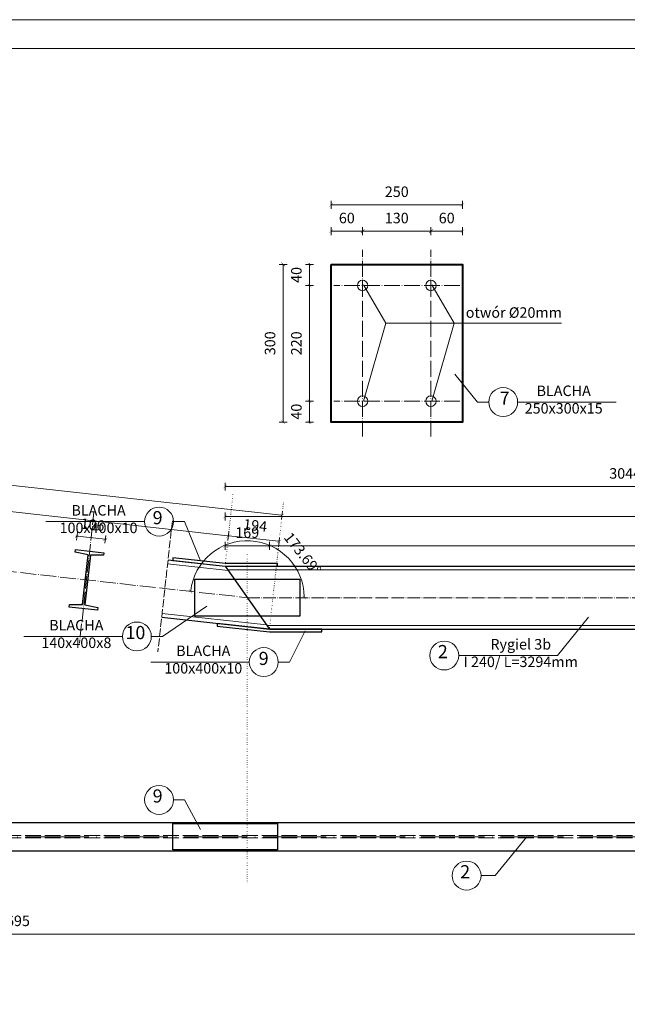
# Model space of a CAD drawing. Units: millimetres. Extents: x -10291 to 27258, y -17532 to 22808.
# Drawn here: x 22319 to 22550, y -13132 to -12758 of the extents above; entities that cross this region are included whole.
import ezdxf

# ---------------------------------------------------------------- set-up
doc = ezdxf.new("R2010")
doc.units = ezdxf.units.MM
for name, pattern in [('ACAD_ISO02W100', [15, 12, -3]), ('ACAD_ISO04W100', [30, 24, -3, 0, -3]), ('ACAD_ISO07W100', [3, 0, -3])]:
    doc.linetypes.add(name, pattern=pattern)
doc.layers.get('0').update_dxf_attribs({"lineweight": 5})
doc.layers.get('Defpoints').update_dxf_attribs({"color": 30, "lineweight": 0})
for name, color, linetype, lineweight in [('!_WAW_RAMKA', 7, 'Continuous', 9), ('K BLACHA', 142, 'Continuous', 25), ('K OPIS', 131, 'Continuous', 15), ('K STAL KONSTRUKCJA', 62, 'Continuous', 30), ('K STAL PROFILE', 84, 'Continuous', 5), ('K WYMIAR', 30, 'Continuous', 9), ('K WYMIAR KONSTRUKCJI', 130, 'Continuous', 9), ('K ŚRUBY', 51, 'Continuous', 9), ('OSIE KONSTRUKCYJNE', 16, 'ACAD_ISO04W100', 9), ('WAW_KONSTRUKCJA STALOWA', 142, 'Continuous', 9), ('WAW_OSIE KONSTRUKCYJNE', 16, 'ACAD_ISO04W100', 9)]:
    doc.layers.add(name, color=color, linetype=linetype, lineweight=lineweight)
doc.styles.add('ARIAL', font='arial.ttf')
doc.styles.add('OPIS', font='romans.shx', dxfattribs={"width": 0.8})
doc.dimstyles.new('sławek 25', dxfattribs={"dimtxt": 4, "dimasz": 0.2, "dimexe": 1.25, "dimexo": 0.625, "dimgap": 2.5, "dimtad": 1, "dimlfac": 10, "dimrnd": 1, "dimdsep": 46, "dimtxsty": 'OPIS', "dimblk": 'ZW1', "dimcen": 0.2, "dimse1": 1, "dimse2": 1, "dimclrd": 256, "dimclrt": 52, "dimadec": 0, "dimazin": 0, "dimtfac": 1, "dimtix": 1, "dimtmove": 2, "dimatfit": 3, "dimldrblk": 'ZW1', "dimfxl": 0, "dimlwd": -1, "dimarcsym": 0})

# ---------------------------------------------------------------- blocks, each defined once
blk = doc.blocks.new('ZW1')
blk.add_line((0, 7.5), (0, -7.5))
at = {"const_width": 0.5}
blk.add_lwpolyline([(-3.5, -3.5), (3.5, 3.5)], dxfattribs=at)
blk = doc.blocks.new('*D1963')
at = {"layer": 'Defpoints', "color": 0, "transparency": 16777216}
for p in [(21932.31, -12944.28), (22701.81, -13053.77), (22701.81, -13105.77)]:
    blk.add_point(p, dxfattribs=at)
at = {"layer": 'K WYMIAR KONSTRUKCJI', "transparency": 16777216}
blk.add_line((21932.51, -13105.77), (22701.61, -13105.77), dxfattribs=at)
at = {"layer": 'K WYMIAR KONSTRUKCJI', "transparency": 16777216, "xscale": 0.2, "yscale": 0.2, "zscale": 0.2, "rotation": 180}
blk.add_blockref('ZW1', (21932.31, -13105.77), dxfattribs=at)
at = {"layer": 'K WYMIAR KONSTRUKCJI', "transparency": 16777216, "xscale": 0.2, "yscale": 0.2, "zscale": 0.2}
blk.add_blockref('ZW1', (22701.81, -13105.77), dxfattribs=at)
at = {"layer": 'K WYMIAR KONSTRUKCJI', "color": 52, "transparency": 16777216, "insert": (22317.06, -13101.27), "char_height": 4, "attachment_point": 5, "style": 'OPIS'}
blk.add_mtext('7695', dxfattribs=at)
blk = doc.blocks.new('*D1972')
at = {"layer": 'Defpoints', "color": 0, "transparency": 16777216}
for p in [(21513.73, -12868.12), (22398.65, -12954.31), (22397.37, -12965.87)]:
    blk.add_point(p, dxfattribs=at)
at = {"layer": 'K WYMIAR KONSTRUKCJI', "transparency": 16777216}
blk.add_line((21515.2, -12856.59), (22398.45, -12954.29), dxfattribs=at)
at = {"layer": 'K WYMIAR KONSTRUKCJI', "transparency": 16777216, "xscale": 0.2, "yscale": 0.2, "zscale": 0.2}
for p, rotation in [((21515.01, -12856.57), 173.6876710094624), ((22398.65, -12954.31), 353.6876710094623)]:
    blk.add_blockref('ZW1', p, dxfattribs=dict(at, rotation=rotation))
at = {"layer": 'K WYMIAR KONSTRUKCJI', "color": 52, "transparency": 16777216, "insert": (21957.32, -12900.97), "char_height": 4, "attachment_point": 5, "rotation": 353.6877, "style": 'OPIS'}
blk.add_mtext('8890', dxfattribs=at)
blk = doc.blocks.new('*D1973')
at = {"layer": 'Defpoints', "color": 0, "transparency": 16777216}
for p in [(21513.69, -12846.36), (21511.31, -12867.85), (22414.24, -12989.87)]:
    blk.add_point(p, dxfattribs=at)
at = {"layer": 'K WYMIAR KONSTRUKCJI', "transparency": 16777216}
blk.add_line((22418.84, -12946.49), (21513.88, -12846.38), dxfattribs=at)
at = {"layer": 'K WYMIAR KONSTRUKCJI', "transparency": 16777216, "xscale": 0.2, "yscale": 0.2, "zscale": 0.2}
for p, rotation in [((21513.69, -12846.36), 173.6876710094624), ((22419.04, -12946.51), 353.6876710094623)]:
    blk.add_blockref('ZW1', p, dxfattribs=dict(at, rotation=rotation))
at = {"layer": 'K WYMIAR KONSTRUKCJI', "color": 52, "transparency": 16777216, "insert": (21966.86, -12891.96), "char_height": 4, "attachment_point": 5, "rotation": 353.6877, "style": 'OPIS'}
blk.add_mtext('9109', dxfattribs=at)
blk = doc.blocks.new('*D1974')
at = {"layer": 'Defpoints', "color": 0, "transparency": 16777216}
for p in [(21511.31, -12889.99), (21945.81, -12940.14), (21893.81, -12944.28), (21945.81, -12944.28), (22726.81, -13024.44)]:
    blk.add_point(p, dxfattribs=at)
at = {"layer": 'K WYMIAR KONSTRUKCJI', "transparency": 16777216}
blk.add_arc((22002.16, -12944.28), 56.51, 173.8905, 179.7972, dxfattribs=at)
at = {"layer": 'K WYMIAR KONSTRUKCJI', "transparency": 16777216, "xscale": 0.2, "yscale": 0.2, "zscale": 0.2}
for p, rotation in [((21946, -12938.07), 83.78906526596911), ((21945.65, -12944.28), 269.8986057434813)]:
    blk.add_blockref('ZW1', p, dxfattribs=dict(at, rotation=rotation))
at = {"layer": 'K WYMIAR KONSTRUKCJI', "color": 52, "transparency": 16777216, "insert": (21941.25, -12940.92), "char_height": 4, "attachment_point": 5, "rotation": 86.8438, "style": 'OPIS'}
blk.add_mtext('6.31°', dxfattribs=at)
blk = doc.blocks.new('*D1975')
at = {"layer": 'Defpoints', "color": 0, "transparency": 16777216}
for p in [(22417.94, -12956.45), (22397.37, -12965.87), (22416.66, -12968)]:
    blk.add_point(p, dxfattribs=at)
at = {"layer": 'K WYMIAR KONSTRUKCJI', "transparency": 16777216}
blk.add_line((22398.85, -12954.34), (22417.74, -12956.43), dxfattribs=at)
at = {"layer": 'K WYMIAR KONSTRUKCJI', "transparency": 16777216, "xscale": 0.2, "yscale": 0.2, "zscale": 0.2}
for p, rotation in [((22398.65, -12954.31), 173.6876710094221), ((22417.94, -12956.45), 353.6876710094221)]:
    blk.add_blockref('ZW1', p, dxfattribs=dict(at, rotation=rotation))
at = {"layer": 'K WYMIAR KONSTRUKCJI', "color": 52, "transparency": 16777216, "insert": (22408.79, -12950.91), "char_height": 4, "attachment_point": 5, "rotation": 353.6877, "style": 'OPIS'}
blk.add_mtext('194', dxfattribs=at)
blk = doc.blocks.new('*D1943')
at = {"layer": 'Defpoints', "color": 0, "transparency": 16777216}
for p in [(22449.69, -12838.51), (22437.69, -12851.13), (22449.69, -12851.13)]:
    blk.add_point(p, dxfattribs=at)
at = {"layer": 'K WYMIAR KONSTRUKCJI', "transparency": 16777216}
blk.add_line((22437.89, -12838.51), (22449.49, -12838.51), dxfattribs=at)
at = {"layer": 'K WYMIAR KONSTRUKCJI', "transparency": 16777216, "xscale": 0.2, "yscale": 0.2, "zscale": 0.2, "rotation": 180}
blk.add_blockref('ZW1', (22437.69, -12838.51), dxfattribs=at)
at = {"layer": 'K WYMIAR KONSTRUKCJI', "transparency": 16777216, "xscale": 0.2, "yscale": 0.2, "zscale": 0.2}
blk.add_blockref('ZW1', (22449.69, -12838.51), dxfattribs=at)
at = {"layer": 'K WYMIAR KONSTRUKCJI', "color": 52, "transparency": 16777216, "insert": (22443.69, -12834.01), "char_height": 4, "attachment_point": 5, "style": 'OPIS'}
blk.add_mtext('60', dxfattribs=at)
blk = doc.blocks.new('*D1944')
at = {"layer": 'Defpoints', "color": 0, "transparency": 16777216}
for p in [(22475.69, -12838.51), (22449.69, -12851.13), (22475.69, -12851.13)]:
    blk.add_point(p, dxfattribs=at)
at = {"layer": 'K WYMIAR KONSTRUKCJI', "transparency": 16777216}
blk.add_line((22449.89, -12838.51), (22475.49, -12838.51), dxfattribs=at)
at = {"layer": 'K WYMIAR KONSTRUKCJI', "transparency": 16777216, "xscale": 0.2, "yscale": 0.2, "zscale": 0.2, "rotation": 180}
blk.add_blockref('ZW1', (22449.69, -12838.51), dxfattribs=at)
at = {"layer": 'K WYMIAR KONSTRUKCJI', "transparency": 16777216, "xscale": 0.2, "yscale": 0.2, "zscale": 0.2}
blk.add_blockref('ZW1', (22475.69, -12838.51), dxfattribs=at)
at = {"layer": 'K WYMIAR KONSTRUKCJI', "color": 52, "transparency": 16777216, "insert": (22462.69, -12834.01), "char_height": 4, "attachment_point": 5, "style": 'OPIS'}
blk.add_mtext('130', dxfattribs=at)
blk = doc.blocks.new('*D1945')
at = {"layer": 'Defpoints', "color": 0, "transparency": 16777216}
for p in [(22487.69, -12838.51), (22475.69, -12851.13), (22487.69, -12851.13)]:
    blk.add_point(p, dxfattribs=at)
at = {"layer": 'K WYMIAR KONSTRUKCJI', "transparency": 16777216}
blk.add_line((22475.89, -12838.51), (22487.49, -12838.51), dxfattribs=at)
at = {"layer": 'K WYMIAR KONSTRUKCJI', "transparency": 16777216, "xscale": 0.2, "yscale": 0.2, "zscale": 0.2, "rotation": 180}
blk.add_blockref('ZW1', (22475.69, -12838.51), dxfattribs=at)
at = {"layer": 'K WYMIAR KONSTRUKCJI', "transparency": 16777216, "xscale": 0.2, "yscale": 0.2, "zscale": 0.2}
blk.add_blockref('ZW1', (22487.69, -12838.51), dxfattribs=at)
at = {"layer": 'K WYMIAR KONSTRUKCJI', "color": 52, "transparency": 16777216, "insert": (22481.69, -12834.01), "char_height": 4, "attachment_point": 5, "style": 'OPIS'}
blk.add_mtext('60', dxfattribs=at)
blk = doc.blocks.new('*D1946')
at = {"layer": 'Defpoints', "color": 0, "transparency": 16777216}
for p in [(22437.69, -12828.51), (22437.69, -12851.13), (22487.69, -12851.13)]:
    blk.add_point(p, dxfattribs=at)
at = {"layer": 'K WYMIAR KONSTRUKCJI', "transparency": 16777216}
blk.add_line((22487.49, -12828.51), (22437.89, -12828.51), dxfattribs=at)
at = {"layer": 'K WYMIAR KONSTRUKCJI', "transparency": 16777216, "xscale": 0.2, "yscale": 0.2, "zscale": 0.2, "rotation": 180}
blk.add_blockref('ZW1', (22437.69, -12828.51), dxfattribs=at)
at = {"layer": 'K WYMIAR KONSTRUKCJI', "transparency": 16777216, "xscale": 0.2, "yscale": 0.2, "zscale": 0.2}
blk.add_blockref('ZW1', (22487.69, -12828.51), dxfattribs=at)
at = {"layer": 'K WYMIAR KONSTRUKCJI', "color": 52, "transparency": 16777216, "insert": (22462.69, -12824.01), "char_height": 4, "attachment_point": 5, "style": 'OPIS'}
blk.add_mtext('250', dxfattribs=at)
blk = doc.blocks.new('*D1947')
at = {"layer": 'Defpoints', "color": 0, "transparency": 16777216}
for p in [(22429.51, -12903.13), (22438.69, -12903.13), (22437.69, -12911.13)]:
    blk.add_point(p, dxfattribs=at)
at = {"layer": 'K WYMIAR KONSTRUKCJI', "transparency": 16777216}
for p, q in [((22429.51, -12902.93), (22429.51, -12902.73)), ((22429.51, -12911.13), (22429.51, -12903.13)), ((22429.51, -12911.33), (22429.51, -12911.53))]:
    blk.add_line(p, q, dxfattribs=at)
at = {"layer": 'K WYMIAR KONSTRUKCJI', "transparency": 16777216, "xscale": 0.2, "yscale": 0.2, "zscale": 0.2}
for p, rotation in [((22429.51, -12903.13), 270), ((22429.51, -12911.13), 90)]:
    blk.add_blockref('ZW1', p, dxfattribs=dict(at, rotation=rotation))
at = {"layer": 'K WYMIAR KONSTRUKCJI', "color": 52, "transparency": 16777216, "insert": (22425.01, -12907.13), "char_height": 4, "attachment_point": 5, "rotation": 90, "style": 'OPIS'}
blk.add_mtext('40', dxfattribs=at)
blk = doc.blocks.new('*D1948')
at = {"layer": 'Defpoints', "color": 0, "transparency": 16777216}
for p in [(22429.51, -12859.13), (22438.69, -12859.13), (22438.69, -12903.13)]:
    blk.add_point(p, dxfattribs=at)
at = {"layer": 'K WYMIAR KONSTRUKCJI', "transparency": 16777216}
blk.add_line((22429.51, -12902.93), (22429.51, -12859.33), dxfattribs=at)
at = {"layer": 'K WYMIAR KONSTRUKCJI', "transparency": 16777216, "xscale": 0.2, "yscale": 0.2, "zscale": 0.2}
for p, rotation in [((22429.51, -12859.13), 90), ((22429.51, -12903.13), 270)]:
    blk.add_blockref('ZW1', p, dxfattribs=dict(at, rotation=rotation))
at = {"layer": 'K WYMIAR KONSTRUKCJI', "color": 52, "transparency": 16777216, "insert": (22425.01, -12881.13), "char_height": 4, "attachment_point": 5, "rotation": 90, "style": 'OPIS'}
blk.add_mtext('220', dxfattribs=at)
blk = doc.blocks.new('*D1949')
at = {"layer": 'Defpoints', "color": 0, "transparency": 16777216}
for p in [(22429.51, -12851.13), (22437.69, -12851.13), (22438.69, -12859.13)]:
    blk.add_point(p, dxfattribs=at)
at = {"layer": 'K WYMIAR KONSTRUKCJI', "transparency": 16777216}
for p, q in [((22429.51, -12850.93), (22429.51, -12850.73)), ((22429.51, -12859.13), (22429.51, -12851.13)), ((22429.51, -12859.33), (22429.51, -12859.53))]:
    blk.add_line(p, q, dxfattribs=at)
at = {"layer": 'K WYMIAR KONSTRUKCJI', "transparency": 16777216, "xscale": 0.2, "yscale": 0.2, "zscale": 0.2}
for p, rotation in [((22429.51, -12851.13), 270), ((22429.51, -12859.13), 90)]:
    blk.add_blockref('ZW1', p, dxfattribs=dict(at, rotation=rotation))
at = {"layer": 'K WYMIAR KONSTRUKCJI', "color": 52, "transparency": 16777216, "insert": (22425.01, -12855.13), "char_height": 4, "attachment_point": 5, "rotation": 90, "style": 'OPIS'}
blk.add_mtext('40', dxfattribs=at)
blk = doc.blocks.new('*D1950')
at = {"layer": 'Defpoints', "color": 0, "transparency": 16777216}
for p in [(22437.69, -12851.13), (22419.51, -12911.13), (22437.69, -12911.13)]:
    blk.add_point(p, dxfattribs=at)
at = {"layer": 'K WYMIAR KONSTRUKCJI', "transparency": 16777216}
blk.add_line((22419.51, -12851.33), (22419.51, -12910.93), dxfattribs=at)
at = {"layer": 'K WYMIAR KONSTRUKCJI', "transparency": 16777216, "xscale": 0.2, "yscale": 0.2, "zscale": 0.2}
for p, rotation in [((22419.51, -12851.13), 90), ((22419.51, -12911.13), 270)]:
    blk.add_blockref('ZW1', p, dxfattribs=dict(at, rotation=rotation))
at = {"layer": 'K WYMIAR KONSTRUKCJI', "color": 52, "transparency": 16777216, "insert": (22415.01, -12881.13), "char_height": 4, "attachment_point": 5, "rotation": 90, "style": 'OPIS'}
blk.add_mtext('300', dxfattribs=at)
blk = doc.blocks.new('*D1953')
at = {"layer": 'Defpoints', "color": 0, "transparency": 16777216}
for p in [(22351.79, -12955.66), (22340.49, -12959.57), (22351.23, -12960.76)]:
    blk.add_point(p, dxfattribs=at)
at = {"layer": 'K WYMIAR KONSTRUKCJI', "transparency": 16777216}
for p, q in [((22340.86, -12954.45), (22340.66, -12954.43)), ((22341.06, -12954.47), (22351.79, -12955.66)), ((22351.99, -12955.68), (22352.19, -12955.7))]:
    blk.add_line(p, q, dxfattribs=at)
at = {"layer": 'K WYMIAR KONSTRUKCJI', "transparency": 16777216, "xscale": 0.2, "yscale": 0.2, "zscale": 0.2}
for p, rotation in [((22341.06, -12954.47), 353.6876710094467), ((22351.79, -12955.66), 173.6876710094467)]:
    blk.add_blockref('ZW1', p, dxfattribs=dict(at, rotation=rotation))
at = {"layer": 'K WYMIAR KONSTRUKCJI', "color": 52, "transparency": 16777216, "insert": (22346.92, -12950.59), "char_height": 4, "attachment_point": 5, "rotation": 353.6877, "style": 'OPIS'}
blk.add_mtext('106', dxfattribs=at)
blk = doc.blocks.new('*D1954')
at = {"layer": 'Defpoints', "color": 0, "transparency": 16777216}
for p in [(22701.81, -12935.63), (22397.37, -12965.87), (22701.81, -12983.08)]:
    blk.add_point(p, dxfattribs=at)
at = {"layer": 'K WYMIAR', "transparency": 16777216}
blk.add_line((22397.57, -12935.63), (22701.61, -12935.63), dxfattribs=at)
at = {"layer": 'K WYMIAR', "transparency": 16777216, "xscale": 0.2, "yscale": 0.2, "zscale": 0.2, "rotation": 180}
blk.add_blockref('ZW1', (22397.37, -12935.63), dxfattribs=at)
at = {"layer": 'K WYMIAR', "transparency": 16777216, "xscale": 0.2, "yscale": 0.2, "zscale": 0.2}
blk.add_blockref('ZW1', (22701.81, -12935.63), dxfattribs=at)
at = {"layer": 'K WYMIAR', "color": 52, "transparency": 16777216, "insert": (22549.59, -12931.13), "char_height": 4, "attachment_point": 5, "style": 'OPIS'}
blk.add_mtext('3044', dxfattribs=at)
blk = doc.blocks.new('*D1956')
at = {"layer": 'Defpoints', "color": 0, "transparency": 16777216}
for p in [(22414.24, -12958.14), (22397.37, -12965.87), (22414.24, -12989.87)]:
    blk.add_point(p, dxfattribs=at)
at = {"layer": 'K WYMIAR', "transparency": 16777216}
blk.add_line((22397.57, -12958.14), (22414.04, -12958.14), dxfattribs=at)
at = {"layer": 'K WYMIAR', "transparency": 16777216, "xscale": 0.2, "yscale": 0.2, "zscale": 0.2, "rotation": 180}
blk.add_blockref('ZW1', (22397.37, -12958.14), dxfattribs=at)
at = {"layer": 'K WYMIAR', "transparency": 16777216, "xscale": 0.2, "yscale": 0.2, "zscale": 0.2}
blk.add_blockref('ZW1', (22414.24, -12958.14), dxfattribs=at)
at = {"layer": 'K WYMIAR', "color": 52, "transparency": 16777216, "insert": (22405.81, -12953.64), "char_height": 4, "attachment_point": 5, "style": 'OPIS'}
blk.add_mtext('169', dxfattribs=at)
blk = doc.blocks.new('*D1957')
at = {"layer": 'Defpoints', "color": 0, "transparency": 16777216}
for p in [(22726.81, -12958.14), (22726.81, -12982.02), (22414.24, -12989.87)]:
    blk.add_point(p, dxfattribs=at)
at = {"layer": 'K WYMIAR', "transparency": 16777216}
blk.add_line((22414.44, -12958.14), (22726.61, -12958.14), dxfattribs=at)
at = {"layer": 'K WYMIAR', "transparency": 16777216, "xscale": 0.2, "yscale": 0.2, "zscale": 0.2, "rotation": 180}
blk.add_blockref('ZW1', (22414.24, -12958.14), dxfattribs=at)
at = {"layer": 'K WYMIAR', "transparency": 16777216, "xscale": 0.2, "yscale": 0.2, "zscale": 0.2}
blk.add_blockref('ZW1', (22726.81, -12958.14), dxfattribs=at)
at = {"layer": 'K WYMIAR', "color": 52, "transparency": 16777216, "insert": (22570.53, -12953.64), "char_height": 4, "attachment_point": 5, "style": 'OPIS'}
blk.add_mtext('3126', dxfattribs=at)
blk = doc.blocks.new('*D1958')
at = {"layer": 'Defpoints', "color": 0, "transparency": 16777216}
for p in [(22397.37, -12947), (22397.37, -12965.87), (22726.81, -12982.02)]:
    blk.add_point(p, dxfattribs=at)
at = {"layer": 'K WYMIAR', "transparency": 16777216}
blk.add_line((22726.61, -12947), (22397.57, -12947), dxfattribs=at)
at = {"layer": 'K WYMIAR', "transparency": 16777216, "xscale": 0.2, "yscale": 0.2, "zscale": 0.2, "rotation": 180}
blk.add_blockref('ZW1', (22397.37, -12947), dxfattribs=at)
at = {"layer": 'K WYMIAR', "transparency": 16777216, "xscale": 0.2, "yscale": 0.2, "zscale": 0.2}
blk.add_blockref('ZW1', (22726.81, -12947), dxfattribs=at)
at = {"layer": 'K WYMIAR', "color": 52, "transparency": 16777216, "insert": (22562.09, -12942.5), "char_height": 4, "attachment_point": 5, "style": 'OPIS'}
blk.add_mtext('3294', dxfattribs=at)
blk = doc.blocks.new('*D1959')
at = {"layer": 'Defpoints', "color": 0, "transparency": 16777216}
for p in [(21365.31, -12862.77), (22396.37, -12958.34), (22405.81, -12977.87), (22405.81, -12977.87), (22580.81, -12977.87)]:
    blk.add_point(p, dxfattribs=at)
at = {"layer": 'K WYMIAR', "transparency": 16777216}
blk.add_arc((22405.81, -12977.87), 21.68, 0.5285, 173.1592, dxfattribs=at)
at = {"layer": 'K WYMIAR', "transparency": 16777216, "xscale": 0.2, "yscale": 0.2, "zscale": 0.2}
for p, rotation in [((22384.26, -12975.48), 263.4234196358606), ((22427.49, -12977.87), 270.2642513735894)]:
    blk.add_blockref('ZW1', p, dxfattribs=dict(at, rotation=rotation))
at = {"layer": 'K WYMIAR', "color": 52, "transparency": 16777216, "insert": (22426.45, -12961.42), "char_height": 4, "attachment_point": 5, "rotation": 308.5455, "style": 'OPIS'}
blk.add_mtext('173.69°', dxfattribs=at)

msp = doc.modelspace()

# ---------------------------------------------------------------- linework, layer by layer
at = {"layer": '!_WAW_RAMKA', "color": 6}
msp.add_lwpolyline([(21409.4936, -13352.069), (22959.4936, -13352.069), (22959.4936, -12758.069), (21409.4936, -12758.069)], close=True, dxfattribs=at)
at = {"layer": '!_WAW_RAMKA'}
msp.add_lwpolyline([(21480.4936, -13341.069), (22948.4936, -13341.069), (22948.4936, -12769.069), (21480.4936, -12769.069)], close=True, dxfattribs=at)
at = {"layer": 'K BLACHA', "lineweight": 40}
msp.add_lwpolyline([(22437.6897, -12851.1323), (22487.6897, -12851.1323), (22487.6897, -12911.1323), (22437.6897, -12911.1323)], close=True, dxfattribs=at)
at = {"layer": 'K BLACHA'}
for points in [[(22397.3749, -12964.8669), (22377.4962, -12962.6679), (22377.4962, -12963.6679), (22397.3749, -12965.8669), (22417.3749, -12965.8669), (22417.3749, -12964.8669), (22397.3749, -12964.8669)], [(22385.8084, -12984.8669), (22385.8084, -12970.8669), (22425.8084, -12970.8669), (22425.8084, -12984.8669), (22385.8084, -12984.8669)], [(22414.2419, -12989.8669), (22394.3631, -12987.6679), (22394.3631, -12988.6679), (22414.2419, -12990.8669), (22434.2419, -12990.8669), (22434.2419, -12989.8669), (22414.2419, -12989.8669)]]:
    msp.add_lwpolyline(points, dxfattribs=at)
msp.add_lwpolyline([(22377.4962, -13063.7749), (22417.3749, -13063.7749), (22417.3749, -13073.7749), (22377.4962, -13073.7749)], close=True, dxfattribs=at)
at = {"layer": 'K OPIS'}
msp.add_line((22609.4936, -12758.069), (21409.4936, -12758.069), dxfattribs=at)
for points in [[(22499.4109, -12873.5345), (22458.4688, -12873.5345), (22449.9832, -12858.9566)], [(22525.4109, -12873.5345), (22484.4688, -12873.5345), (22475.9832, -12858.9566)], [(22499.4109, -12873.5345), (22458.4688, -12873.5345), (22449.9832, -12903.1323)], [(22525.4109, -12873.5345), (22484.4688, -12873.5345), (22475.9832, -12903.1323)], [(22497.6725, -12903.4647), (22493.4448, -12903.4647), (22484.7834, -12892.8743)], [(22508.6725, -12903.4647), (22546.1929, -12903.4647), (22546.1929, -12903.4647)], [(22366.7632, -12948.9294), (22329.2428, -12948.9294), (22329.2428, -12948.9294)], [(22377.7632, -12948.9294), (22381.991, -12948.9294), (22388.0006, -12963.8299)], [(22369.3084, -12992.6196), (22373.5362, -12992.6196), (22390.4639, -12981.0455)], [(22486.2556, -12999.8564), (22523.776, -12999.8564), (22535.6832, -12985.2785)], [(22417.5995, -13002.3296), (22421.8273, -13002.3296), (22427.8369, -12990.5289)], [(22358.3084, -12992.6196), (22320.788, -12992.6196), (22320.788, -12992.6196)], [(22406.5995, -13002.3296), (22369.0791, -13002.3296), (22369.0791, -13002.3296)], [(22377.7632, -13054.7576), (22381.991, -13054.7576), (22388.0006, -13065.9566)], [(22494.758, -13083.5654), (22500.1041, -13083.5654), (22512.0114, -13068.9875)]]:
    msp.add_lwpolyline(points, dxfattribs=at)
for centre in [(22503.1725, -12903.4647), (22372.2632, -12948.9294), (22363.8084, -12992.6196), (22480.7556, -12999.8564), (22412.0995, -13002.3296), (22372.2632, -13054.7576), (22489.258, -13083.5654)]:
    msp.add_circle(centre, 5.5, dxfattribs=at)
at = {"layer": 'K STAL KONSTRUKCJA'}
for p, q in [((22375.6803, -12963.4671), (22397.3749, -12965.8669)), ((22397.3749, -12965.8669), (22414.2419, -12989.8669)), ((22397.3749, -12965.8669), (22726.8084, -12965.8669)), ((22373.2615, -12985.3337), (22414.2419, -12989.8669)), ((22414.2419, -12989.8669), (22726.8084, -12989.8669))]:
    msp.add_line(p, q, dxfattribs=at)
msp.add_lwpolyline([(21511.3084, -13063.4749), (21511.3084, -13074.0749), (22726.8084, -13074.0749), (22726.8084, -13063.4749)], close=True, dxfattribs=at)
at = {"layer": 'K STAL PROFILE', "lineweight": 5}
for p, q in [((22375.5154, -12964.958), (22398.5249, -12967.5033)), ((22398.3588, -12967.2669), (22726.8084, -12967.2669)), ((22373.4264, -12983.8428), (22413.0919, -12988.2305)), ((22413.258, -12988.4669), (22726.8084, -12988.4669))]:
    msp.add_line(p, q, dxfattribs=at)
at = {"layer": 'K STAL PROFILE', "lineweight": 30}
msp.add_lwpolyline([(22338.0761, -12981.4415), (22338.186, -12980.4476), (22343.161, -12980.4949), (22345.25, -12961.6101), (22340.385, -12960.5688), (22340.4949, -12959.5749), (22351.2295, -12960.7623), (22351.1195, -12961.7563), (22346.1446, -12961.709), (22344.0555, -12980.5938), (22348.9206, -12981.635), (22348.8106, -12982.629), (22338.0761, -12981.4415)], dxfattribs=at)
at = {"layer": 'K STAL PROFILE', "linetype": 'ACAD_ISO02W100', "lineweight": 5, "ltscale": 0.5}
for points in [[(21511.3084, -13068.3249), (22701.8084, -13068.3249)], [(21511.3084, -13069.2249), (22726.8084, -13069.2249)]]:
    msp.add_lwpolyline(points, dxfattribs=at)
at = {"layer": 'K WYMIAR', "linetype": 'ACAD_ISO07W100', "ltscale": 0.25}
msp.add_line((22405.8084, -13086.4717), (22405.8084, -12960.924), dxfattribs=at)
at = {"layer": 'K WYMIAR KONSTRUKCJI', "linetype": 'ACAD_ISO07W100', "ltscale": 0.2}
for p, q in [((22397.3749, -12965.8669), (22400.3888, -12938.6209)), ((22414.2419, -12989.8669), (22419.5717, -12941.6848))]:
    msp.add_line(p, q, dxfattribs=at)
at = {"layer": 'K WYMIAR KONSTRUKCJI', "linetype": 'ACAD_ISO02W100', "ltscale": 0.25}
msp.add_line((22377.3209, -12948.6366), (22371.8113, -12998.4429), dxfattribs=at)
at = {"layer": 'K ŚRUBY'}
for centre in [(22449.6897, -12859.1323), (22475.6897, -12859.1323), (22449.6897, -12903.1323), (22475.6897, -12903.1323)]:
    msp.add_circle(centre, 2, dxfattribs=at)
at = {"layer": 'OSIE KONSTRUKCYJNE', "ltscale": 0.25}
for p, q in [((22449.6897, -12916.6285), (22449.6897, -12845.6275)), ((22475.6897, -12916.6285), (22475.6897, -12845.6275)), ((22486.6897, -12859.1323), (22438.6897, -12859.1323)), ((22486.6897, -12903.1323), (22438.6897, -12903.1323))]:
    msp.add_line(p, q, dxfattribs=at)
at = {"layer": 'OSIE KONSTRUKCYJNE', "ltscale": 0.2}
for p, q in [((22347.5027, -12945.3381), (22341.9932, -12995.1444)), ((22405.8084, -12977.8669), (22726.8084, -12977.8669))]:
    msp.add_line(p, q, dxfattribs=at)
at = {"layer": 'WAW_KONSTRUKCJA STALOWA', "color": 16, "linetype": 'ACAD_ISO04W100', "ltscale": 0.25}
msp.add_line((21511.3084, -12878.9184), (22405.8084, -12977.8669), dxfattribs=at)
at = {"layer": 'WAW_OSIE KONSTRUKCYJNE', "color": 4}
msp.add_line((21508.8084, -13068.7749), (22726.8084, -13068.7749), dxfattribs=at)

# ---------------------------------------------------------------- texts
at = {"layer": 'K OPIS', "attachment_point": 8, "style": 'ARIAL'}
for s, insert, char_height, width in [('otwór %%C20mm', (22507.2361, -12872.6819), 4, 42.594169), ('BLACHA\\P250x300x15', (22526.1923, -12909.1002), 4, 42.594169), ('7', (22503.727, -12906.0338), 5, 8.319762), ('BLACHA\\P100x400x10', (22349.2434, -12954.5649), 4, 42.594169), ('9', (22371.7087, -12951.4985), 5, 8.319762), ('BLACHA\\P140x400x8', (22340.7886, -12998.2551), 4, 42.594169), ('10', (22363.2539, -12995.1887), 5, 8.319762), ('BLACHA\\P100x400x10', (22389.0797, -13007.9651), 4, 42.594169), ('2', (22480.2011, -13002.4255), 5, 8.319762), ('Rygiel 3b\\PI 240/ L=3294mm', (22509.8517, -13005.4919), 4, 58.291563), ('9', (22412.0581, -13005.0151), 5, 8.319762), ('9', (22371.7087, -13057.3267), 5, 8.319762), ('2', (22488.7035, -13086.1345), 5, 8.319762)]:
    msp.add_mtext(s, dxfattribs=dict(at, insert=insert, char_height=char_height, width=width))

# ---------------------------------------------------------------- dimensions: what is measured, and where the dimension line sits
at = {"layer": 'K WYMIAR'}
dim = msp.add_angular_dim_2l(base=(22396.3744, -12958.3445), line1=((22405.8084, -12977.8669), (22580.8084, -12977.8669)), line2=((21365.3084, -12862.768), (22405.8084, -12977.8669)), dimstyle='sławek 25', override={"dimadec": 2}, dxfattribs=at)
dim.commit()
dim.dimension.update_dxf_attribs({"geometry": '*D1959', "text_midpoint": (22426.4541, -12961.4178), "dimtype": 162})
for base, p1, p2, picture, middle in [((22701.808396, -12935.634626), (22397.374898, -12965.866904), (22701.808396, -12983.083943), '*D1954', (22549.591647, -12931.134626)), ((22397.374898, -12946.995079), (22726.808396, -12982.017254), (22397.374898, -12965.866904), '*D1958', (22562.091647, -12942.495079)), ((22414.2419, -12958.1444), (22397.3749, -12965.8669), (22414.2419, -12989.8669), '*D1956', (22405.8084, -12953.6444)), ((22726.8084, -12958.14436), (22414.24189, -12989.8669), (22726.8084, -12982.01725), '*D1957', (22570.52515, -12953.64436))]:
    dim = msp.add_linear_dim(base=base, p1=p1, p2=p2, dimstyle='sławek 25', dxfattribs=at)
    dim.commit()
    dim.dimension.update_dxf_attribs({"geometry": picture, "text_midpoint": middle})
at = {"layer": 'K WYMIAR KONSTRUKCJI'}
for base, p1, p2, picture, middle in [((22437.6897, -12828.5083), (22487.6897, -12851.1323), (22437.6897, -12851.1323), '*D1946', (22462.6897, -12824.0083)), ((22449.6897, -12838.5083), (22437.6897, -12851.1323), (22449.6897, -12851.1323), '*D1943', (22443.6897, -12834.0083)), ((22475.6897, -12838.5083), (22449.6897, -12851.1323), (22475.6897, -12851.1323), '*D1944', (22462.6897, -12834.0083)), ((22487.6897, -12838.5083), (22475.6897, -12851.1323), (22487.6897, -12851.1323), '*D1945', (22481.6897, -12834.0083))]:
    dim = msp.add_linear_dim(base=base, p1=p1, p2=p2, dimstyle='sławek 25', override={"dimlfac": 5}, dxfattribs=at)
    dim.commit()
    dim.dimension.update_dxf_attribs({"geometry": picture, "text_midpoint": middle})
for base, p1, p2, picture, middle in [((21513.6858, -12846.359), (22414.2419, -12989.8669), (21511.3084, -12867.8513), '*D1973', (21966.8568, -12891.9608)), ((22398.6529, -12954.314), (21513.7273, -12868.1188), (22397.3749, -12965.8669), '*D1972', (21957.3238, -12900.9672))]:
    dim = msp.add_linear_dim(base=base, p1=p1, p2=p2, angle=173.687671, dimstyle='sławek 25', dxfattribs=at)
    dim.commit()
    dim.dimension.update_dxf_attribs({"geometry": picture, "text_midpoint": middle})
for base, p1, p2, picture, middle in [((22419.5091, -12911.1323), (22437.6897, -12851.1323), (22437.6897, -12911.1323), '*D1950', (22415.0091, -12881.1323)), ((22429.5091, -12851.1323), (22438.6897, -12859.1323), (22437.6897, -12851.1323), '*D1949', (22425.0091, -12855.1323)), ((22429.5091, -12859.1323), (22438.6897, -12903.1323), (22438.6897, -12859.1323), '*D1948', (22425.0091, -12881.1323)), ((22429.5091, -12903.1323), (22437.6897, -12911.1323), (22438.6897, -12903.1323), '*D1947', (22425.0091, -12907.1323))]:
    dim = msp.add_linear_dim(base=base, p1=p1, p2=p2, angle=90, dimstyle='sławek 25', override={"dimlfac": 5}, dxfattribs=at)
    dim.commit()
    dim.dimension.update_dxf_attribs({"geometry": picture, "text_midpoint": middle})
dim = msp.add_angular_dim_2l(base=(21945.8058, -12940.1364), line1=((21511.3084, -12889.9854), (22726.8084, -13024.4426)), line2=((21893.8084, -12944.283), (21945.8084, -12944.283)), dimstyle='sławek 25', override={"dimadec": 2}, dxfattribs=at)
dim.commit()
dim.dimension.update_dxf_attribs({"geometry": '*D1974', "text_midpoint": (21941.246, -12940.9241)})
dim = msp.add_linear_dim(base=(22701.8084, -13105.7749), p1=(21932.3084, -12944.283), p2=(22701.8084, -13053.7749), dimstyle='sławek 25', dxfattribs=at)
dim.commit()
dim.dimension.update_dxf_attribs({"geometry": '*D1963', "text_midpoint": (22317.0584, -13101.2749)})
dim = msp.add_aligned_dim(p1=(22340.4949, -12959.5749), p2=(22351.2295, -12960.7623), distance=5.1356, text='106', dimstyle='sławek 25', dxfattribs=at)
dim.commit()
dim.dimension.update_dxf_attribs({"geometry": '*D1953', "text_midpoint": (22346.9216, -12950.5914)})
dim = msp.add_aligned_dim(p1=(22397.3749, -12965.8669), p2=(22416.66075, -12968.00028), distance=11.62337, dimstyle='sławek 25', dxfattribs=at)
dim.commit()
dim.dimension.update_dxf_attribs({"geometry": '*D1975', "text_midpoint": (22408.79056, -12950.90797)})

doc.saveas('drawing.dxf')
